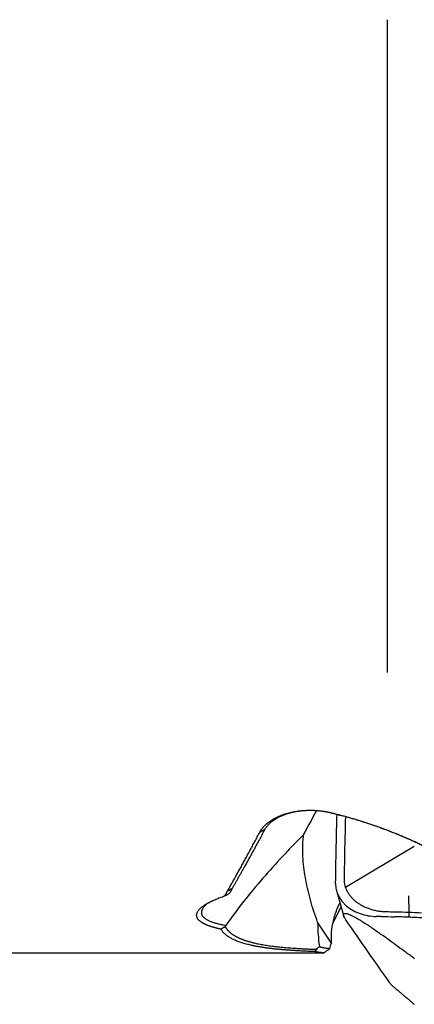
# Model space of a CAD drawing. Units: millimetres. Extents: x 199.1 to 275.9, y 212.9 to 290.3.
# Drawn here: x 251.9 to 255.6, y 234.2 to 243.6 of the extents above; entities that cross this region are included whole.
import ezdxf

# ---------------------------------------------------------------- set-up
doc = ezdxf.new("R2010")
doc.units = ezdxf.units.MM
doc.layers.add('1', color=4, linetype='Continuous')

msp = doc.modelspace()

# ---------------------------------------------------------------- linework, layer by layer
at = {"layer": '1'}
for p, q in [((255.3901, 243.6021), (255.3901, 237.3975)), ((254.9911, 235.3554), (255.6461, 235.7439)), ((255.5922, 235.2739), (255.594, 235.1179)), ((254.8676, 235.003), (254.9503, 235.1705)), ((255.594, 235.1179), (255.5939, 235.07)), ((254.8584, 234.8228), (254.7274, 235.0225)), ((249.624, 234.7312), (254.7374, 234.7312))]:
    msp.add_line(p, q, dxfattribs=at)
for centre, major_axis, ratio, start_param, end_param in [((257.8085, 242.3351), (-6.6633, -12.5946), 0.015432, 1.038796, 1.059159), ((246.9013, 213.7593), (-7.6682, -22.6073), 0.039839, 2.936636, 2.942114)]:
    msp.add_ellipse(centre, major_axis=major_axis, ratio=ratio, start_param=start_param, end_param=end_param, dxfattribs=at)
for points, knots in [([(254.1772, 235.878), (254.1782, 235.8801), (254.1804, 235.8842), (254.184, 235.8903), (254.1877, 235.8963), (254.1918, 235.9023), (254.196, 235.9083), (254.2004, 235.9142), (254.2051, 235.92), (254.2101, 235.9258), (254.2152, 235.9316), (254.2206, 235.9372), (254.2262, 235.9429), (254.232, 235.9485), (254.2381, 235.954), (254.2444, 235.9594), (254.2509, 235.9648), (254.2577, 235.9702), (254.2647, 235.9755), (254.2807, 235.9872), (254.3074, 236.0044), (254.3478, 236.0254), (254.3917, 236.0436), (254.4392, 236.0591), (254.49, 236.0715), (254.5439, 236.0803), (254.6002, 236.0856), (254.6463, 236.0868), (254.6811, 236.0863), (254.704, 236.0854), (254.7266, 236.0839), (254.749, 236.0819), (254.7711, 236.0793), (254.7929, 236.0762), (254.8145, 236.0726), (254.8358, 236.0683), (254.8569, 236.0636), (254.8706, 236.06), (254.8775, 236.0582)], [0, 0, 0, 0, 0.014279, 0.028484, 0.04262, 0.056694, 0.07071, 0.084675, 0.098594, 0.112474, 0.12632, 0.140139, 0.153936, 0.167718, 0.181491, 0.19526, 0.209033, 0.222814, 0.236611, 0.25043, 0.315114, 0.377768, 0.439179, 0.500182, 0.561809, 0.62324, 0.685507, 0.749603, 0.77499, 0.800152, 0.825143, 0.850019, 0.874835, 0.899648, 0.924516, 0.949493, 0.974636, 1, 1, 1, 1]), ([(254.8579, 236.06), (254.8547, 236.0608), (254.8482, 236.0623), (254.8383, 236.0645), (254.8284, 236.0665), (254.8184, 236.0685), (254.8084, 236.0703), (254.7983, 236.0721), (254.7882, 236.0737), (254.7781, 236.0752), (254.768, 236.0766), (254.7578, 236.0778), (254.7476, 236.079), (254.7374, 236.08), (254.7271, 236.0809), (254.7169, 236.0817), (254.7067, 236.0823), (254.6964, 236.0829), (254.6862, 236.0833), (254.6759, 236.0836), (254.6657, 236.0837), (254.6555, 236.0838), (254.6453, 236.0837), (254.6351, 236.0835), (254.6249, 236.0831), (254.6148, 236.0826), (254.6047, 236.082), (254.5916, 236.0811), (254.5754, 236.0796), (254.5563, 236.0774), (254.5374, 236.0748), (254.5187, 236.0717), (254.5002, 236.0682), (254.482, 236.0642), (254.4641, 236.0597), (254.4466, 236.0548), (254.4294, 236.0494), (254.4126, 236.0437), (254.3963, 236.0374), (254.3804, 236.0308), (254.365, 236.0237), (254.3501, 236.0163), (254.3358, 236.0084), (254.322, 236.0002), (254.3089, 235.9916), (254.2964, 235.9827), (254.2846, 235.9734), (254.2734, 235.9638), (254.263, 235.954), (254.2533, 235.9438), (254.2444, 235.9334), (254.2362, 235.9228), (254.2289, 235.9119), (254.2247, 235.9046), (254.2226, 235.901)], [0, 0, 0, 0, 0.013178, 0.026287, 0.039328, 0.052305, 0.065219, 0.078071, 0.090866, 0.103603, 0.116287, 0.128919, 0.1415, 0.154035, 0.166524, 0.178971, 0.191378, 0.203747, 0.21608, 0.22838, 0.24065, 0.252892, 0.265108, 0.277301, 0.289474, 0.301629, 0.313769, 0.325896, 0.349263, 0.372665, 0.396126, 0.41967, 0.443318, 0.467094, 0.491021, 0.515119, 0.539412, 0.563919, 0.58866, 0.613657, 0.638928, 0.664492, 0.690366, 0.716568, 0.743115, 0.770023, 0.797307, 0.824983, 0.853063, 0.881563, 0.910494, 0.939869, 0.969701, 1, 1, 1, 1]), ([(254.9467, 236.0402), (254.9534, 236.0384), (254.9667, 236.0349), (254.9866, 236.0294), (255.0065, 236.0239), (255.0264, 236.0183), (255.0462, 236.0126), (255.0659, 236.0068), (255.0856, 236.001), (255.1052, 235.995), (255.1248, 235.989), (255.1443, 235.9829), (255.1637, 235.9768), (255.1831, 235.9705), (255.2024, 235.9642), (255.2216, 235.9578), (255.2408, 235.9513), (255.2599, 235.9448), (255.2789, 235.9381), (255.2978, 235.9315), (255.3167, 235.9247), (255.3355, 235.9179), (255.3542, 235.911), (255.3728, 235.904), (255.3913, 235.8969), (255.4098, 235.8898), (255.4281, 235.8827), (255.4464, 235.8754), (255.4646, 235.8681), (255.4827, 235.8608), (255.5007, 235.8534), (255.5187, 235.8459), (255.5365, 235.8384), (255.5542, 235.8308), (255.5719, 235.8231), (255.5894, 235.8154), (255.6068, 235.8077), (255.6242, 235.7999), (255.6414, 235.792), (255.6586, 235.7841), (255.6756, 235.7761), (255.6925, 235.7681), (255.7094, 235.7601), (255.7261, 235.752), (255.7427, 235.7439), (255.7592, 235.7357), (255.7757, 235.7275), (255.7865, 235.722), (255.792, 235.7192)], [0, 0, 0, 0, 0.024109, 0.048102, 0.071979, 0.095741, 0.119389, 0.142923, 0.166344, 0.189653, 0.212851, 0.235938, 0.258914, 0.281782, 0.304541, 0.327193, 0.349737, 0.372176, 0.394509, 0.416737, 0.438861, 0.460882, 0.482801, 0.504618, 0.526335, 0.547952, 0.569469, 0.590888, 0.61221, 0.633435, 0.654565, 0.675599, 0.69654, 0.717387, 0.738143, 0.758807, 0.77938, 0.799864, 0.82026, 0.840568, 0.860789, 0.880925, 0.900976, 0.920944, 0.940829, 0.960633, 0.980356, 1, 1, 1, 1]), ([(254.596, 235.8578), (254.562, 235.8235), (254.5283, 235.789), (254.4614, 235.7197), (254.4282, 235.6847), (254.3298, 235.5793), (254.2658, 235.5083), (254.1414, 235.3646), (254.081, 235.2918), (253.9639, 235.1439), (253.9072, 235.0688), (253.8524, 234.9923)], [0, 0, 0, 0, 0.125, 0.125, 0.25, 0.25, 0.5, 0.5, 0.75, 0.75, 1, 1, 1, 1]), ([(253.8679, 235.3159), (253.871, 235.3213), (253.8771, 235.332), (253.8865, 235.3484), (253.8959, 235.365), (253.9054, 235.3819), (253.9151, 235.3989), (253.9248, 235.4162), (253.9347, 235.4338), (253.9446, 235.4515), (253.9547, 235.4695), (253.9648, 235.4877), (253.9751, 235.5062), (253.9854, 235.5249), (253.9959, 235.5438), (254.0065, 235.5629), (254.0171, 235.5823), (254.0279, 235.6019), (254.0388, 235.6218), (254.0497, 235.6419), (254.0608, 235.6622), (254.072, 235.6827), (254.0832, 235.7035), (254.0946, 235.7245), (254.1061, 235.7457), (254.1177, 235.7672), (254.1294, 235.7889), (254.1412, 235.8108), (254.1531, 235.833), (254.165, 235.8554), (254.1731, 235.8705), (254.1772, 235.878)], [0, 0, 0, 0, 0.03379, 0.067629, 0.101516, 0.135451, 0.169435, 0.203468, 0.23755, 0.271682, 0.305862, 0.340092, 0.374371, 0.4087, 0.443079, 0.477507, 0.511985, 0.546514, 0.581093, 0.615722, 0.650402, 0.685132, 0.719913, 0.754744, 0.789627, 0.824561, 0.859546, 0.894582, 0.92967, 0.964809, 1, 1, 1, 1]), ([(254.7274, 235.0225), (254.7148, 235.0559), (254.7031, 235.0893), (254.6812, 235.1561), (254.6711, 235.1895), (254.6432, 235.2893), (254.6278, 235.3555), (254.6094, 235.4549), (254.604, 235.488), (254.5951, 235.5546), (254.5915, 235.588), (254.5865, 235.6554), (254.5851, 235.6893), (254.5854, 235.7413), (254.5859, 235.7589), (254.5881, 235.7945), (254.5898, 235.8126), (254.5924, 235.8313)], [0, 0, 0, 0, 0.125, 0.125, 0.25, 0.25, 0.5, 0.5, 0.625, 0.625, 0.75, 0.75, 0.875, 0.875, 0.9375, 0.9375, 1, 1, 1, 1]), ([(254.8985, 235.3899), (254.8982, 235.3703), (254.9003, 235.351), (254.9068, 235.3223), (254.9096, 235.3128), (254.9163, 235.2938), (254.9204, 235.2843), (254.9341, 235.2565), (254.9454, 235.2387), (254.9658, 235.2133), (254.9731, 235.2051), (254.989, 235.189), (254.9975, 235.1812), (255.0241, 235.1591), (255.0436, 235.1458), (255.0755, 235.128), (255.0866, 235.1224), (255.1094, 235.1123), (255.121, 235.1077), (255.1567, 235.0952), (255.1814, 235.0888), (255.2328, 235.0798), (255.2588, 235.0774), (255.2851, 235.077)], [0, 0, 0, 0, 0.125, 0.125, 0.1875, 0.1875, 0.25, 0.25, 0.375, 0.375, 0.4375, 0.4375, 0.5, 0.5, 0.625, 0.625, 0.6875, 0.6875, 0.75, 0.75, 0.875, 0.875, 1, 1, 1, 1]), ([(253.8067, 234.9562), (253.8031, 234.9569), (253.796, 234.9584), (253.7856, 234.9607), (253.7755, 234.9631), (253.7656, 234.9655), (253.7559, 234.9679), (253.7465, 234.9704), (253.7373, 234.9729), (253.7284, 234.9755), (253.7197, 234.9781), (253.7112, 234.9808), (253.703, 234.9835), (253.695, 234.9863), (253.6873, 234.9891), (253.6798, 234.9919), (253.6726, 234.9948), (253.6656, 234.9978), (253.6588, 235.0008), (253.6523, 235.0038), (253.6461, 235.0069), (253.64, 235.0101), (253.6343, 235.0133), (253.6202, 235.0215), (253.6012, 235.0353), (253.5836, 235.0554), (253.5749, 235.0766), (253.5752, 235.0986), (253.5836, 235.121), (253.6001, 235.1436), (253.6246, 235.1665), (253.6501, 235.1847), (253.6719, 235.1981), (253.6871, 235.2067), (253.7032, 235.2153), (253.7204, 235.2237), (253.7385, 235.232), (253.7576, 235.2403), (253.7777, 235.2484), (253.7988, 235.2564), (253.8209, 235.2644), (253.8363, 235.2695), (253.844, 235.2721)], [0, 0, 0, 0, 0.011687, 0.023313, 0.03488, 0.046393, 0.057855, 0.069272, 0.080646, 0.091983, 0.103285, 0.114559, 0.125807, 0.137034, 0.148245, 0.159443, 0.170634, 0.18182, 0.193008, 0.204201, 0.215404, 0.22662, 0.237855, 0.249112, 0.312138, 0.374392, 0.436671, 0.499776, 0.561503, 0.623374, 0.686039, 0.750128, 0.774695, 0.799273, 0.823893, 0.848586, 0.873384, 0.898318, 0.923417, 0.948711, 0.974229, 1, 1, 1, 1]), ([(253.6886, 235.2071), (253.6824, 235.2027), (253.6664, 235.1904), (253.6454, 235.1705), (253.629, 235.1478), (253.6218, 235.1291), (253.6203, 235.1141), (253.6217, 235.1024), (253.6257, 235.0911), (253.6314, 235.0818), (253.6375, 235.0742), (253.6432, 235.0683), (253.6498, 235.0625), (253.6572, 235.0569), (253.6656, 235.0513), (253.6747, 235.0459), (253.6848, 235.0407), (253.6957, 235.0355), (253.7075, 235.0305), (253.7202, 235.0256), (253.7337, 235.0209), (253.7481, 235.0163), (253.7634, 235.0119), (253.7795, 235.0076), (253.7965, 235.0035), (253.8143, 234.9996), (253.8329, 234.9958), (253.8459, 234.9935), (253.8524, 234.9923)], [0, 0, 0, 0, 0.05033, 0.13877, 0.224248, 0.306984, 0.35412, 0.401125, 0.448052, 0.494953, 0.521464, 0.548106, 0.574887, 0.60182, 0.628913, 0.656178, 0.683622, 0.711257, 0.73909, 0.767133, 0.795392, 0.823878, 0.852598, 0.881561, 0.910775, 0.940247, 0.969987, 1, 1, 1, 1]), ([(254.9383, 235.2104), (254.9282, 235.1892), (254.919, 235.1682), (254.9067, 235.1376), (254.9031, 235.1281), (254.8961, 235.109), (254.8928, 235.0995), (254.8836, 235.0713), (254.8783, 235.0529), (254.8648, 234.9982), (254.8589, 234.9626), (254.855, 234.9094), (254.8545, 234.8919), (254.8552, 234.8571), (254.8564, 234.8399), (254.8584, 234.8228)], [0, 0, 0, 0, 0.154349, 0.154349, 0.22482, 0.22482, 0.295291, 0.295291, 0.436233, 0.436233, 0.718116, 0.718116, 0.859058, 0.859058, 1, 1, 1, 1]), ([(254.9962, 235.0443), (254.9908, 235.0521), (254.9861, 235.0595), (254.9786, 235.0732), (254.9757, 235.0796), (254.9725, 235.0908), (254.9722, 235.0958), (254.9745, 235.1014), (254.9758, 235.1031), (254.9797, 235.1055), (254.9823, 235.1063), (254.9894, 235.1068), (254.9938, 235.1066), (255.0029, 235.1047), (255.0063, 235.1038), (255.0143, 235.1014), (255.0189, 235.0999), (255.0295, 235.0958), (255.0355, 235.0933), (255.0464, 235.0884), (255.0504, 235.0865), (255.059, 235.0823), (255.0636, 235.0801), (255.0736, 235.0749), (255.0789, 235.0721), (255.0899, 235.0662), (255.0956, 235.063), (255.1073, 235.0563), (255.1132, 235.0529), (255.1248, 235.0461), (255.1306, 235.0426), (255.1419, 235.0358), (255.1473, 235.0324), (255.158, 235.0258), (255.1633, 235.0225), (255.1785, 235.0128), (255.1881, 235.0066), (255.2065, 234.9945), (255.2153, 234.9886), (255.2323, 234.9772), (255.2404, 234.9716), (255.2641, 234.9553), (255.2788, 234.945), (255.3071, 234.925), (255.3205, 234.9153), (255.3335, 234.9058)], [0, 0, 0, 0, 0.125, 0.125, 0.25, 0.25, 0.375, 0.375, 0.4375, 0.4375, 0.5, 0.5, 0.5625, 0.5625, 0.59375, 0.59375, 0.625, 0.625, 0.65625, 0.65625, 0.671875, 0.671875, 0.6875, 0.6875, 0.703125, 0.703125, 0.71875, 0.71875, 0.734375, 0.734375, 0.75, 0.75, 0.765625, 0.765625, 0.78125, 0.78125, 0.8125, 0.8125, 0.84375, 0.84375, 0.875, 0.875, 0.9375, 0.9375, 1, 1, 1, 1]), ([(255.7247, 235.0625), (255.7029, 235.064), (255.6811, 235.0653), (255.6483, 235.0672), (255.6374, 235.0678), (255.6155, 235.0689), (255.6046, 235.0695), (255.5882, 235.0702), (255.5827, 235.0704), (255.5718, 235.0708), (255.5554, 235.0713), (255.517, 235.0725), (255.4841, 235.0732), (255.4622, 235.0737)], [0, 0, 0, 0, 0.25, 0.25, 0.375, 0.375, 0.5, 0.5, 0.5625, 0.5625, 0.625, 0.75, 1, 1, 1, 1]), ([(254.702, 234.7425), (254.6957, 234.7428), (254.683, 234.7433), (254.6642, 234.744), (254.6456, 234.7448), (254.6272, 234.7456), (254.609, 234.7465), (254.591, 234.7473), (254.5731, 234.7483), (254.5555, 234.7492), (254.538, 234.7502), (254.5208, 234.7512), (254.5037, 234.7523), (254.4868, 234.7534), (254.4702, 234.7545), (254.4537, 234.7557), (254.4374, 234.7569), (254.4212, 234.7582), (254.4053, 234.7595), (254.3896, 234.7609), (254.3741, 234.7623), (254.3587, 234.7637), (254.3436, 234.7652), (254.3286, 234.7667), (254.3138, 234.7683), (254.2992, 234.7699), (254.2849, 234.7716), (254.2707, 234.7733), (254.2567, 234.7751), (254.2428, 234.777), (254.2292, 234.7788), (254.2158, 234.7808), (254.2026, 234.7828), (254.1895, 234.7848), (254.1766, 234.787), (254.164, 234.7891), (254.1515, 234.7914), (254.1392, 234.7936), (254.1271, 234.796), (254.1152, 234.7984), (254.1035, 234.8009), (254.0881, 234.8043), (254.0692, 234.8088), (254.0474, 234.8144), (254.0264, 234.8202), (254.0062, 234.8264), (253.987, 234.8328), (253.9685, 234.8395), (253.9509, 234.8465), (253.9342, 234.8538), (253.9183, 234.8614), (253.9033, 234.8693), (253.8892, 234.8776), (253.8759, 234.8862), (253.8634, 234.8951), (253.8518, 234.9043), (253.841, 234.914), (253.8311, 234.9239), (253.8221, 234.9343), (253.8139, 234.945), (253.8091, 234.9524), (253.8067, 234.9562)], [0, 0, 0, 0, 0.012775, 0.025518, 0.038232, 0.050917, 0.063574, 0.076205, 0.088812, 0.101395, 0.113957, 0.126498, 0.13902, 0.151524, 0.164012, 0.176485, 0.188944, 0.201392, 0.213829, 0.226257, 0.238677, 0.25109, 0.263499, 0.275904, 0.288308, 0.300711, 0.313115, 0.325521, 0.337931, 0.350346, 0.362768, 0.375198, 0.387637, 0.400088, 0.412551, 0.425028, 0.43752, 0.450028, 0.462555, 0.475101, 0.487669, 0.500258, 0.525779, 0.551325, 0.576908, 0.602539, 0.628228, 0.653987, 0.679827, 0.705758, 0.731792, 0.757938, 0.784207, 0.81061, 0.837157, 0.863857, 0.890721, 0.917758, 0.944977, 0.972388, 1, 1, 1, 1]), ([(253.8478, 234.9793), (253.849, 234.9772), (253.8514, 234.9732), (253.8553, 234.9673), (253.8594, 234.9615), (253.8638, 234.9558), (253.8684, 234.9502), (253.8733, 234.9447), (253.8784, 234.9393), (253.8838, 234.934), (253.8894, 234.9287), (253.8953, 234.9236), (253.9014, 234.9186), (253.9078, 234.9137), (253.9144, 234.9089), (253.9212, 234.9042), (253.9283, 234.8995), (253.9357, 234.895), (253.9433, 234.8906), (253.9512, 234.8862), (253.9593, 234.882), (253.9676, 234.8778), (253.9762, 234.8737), (253.9851, 234.8697), (253.9942, 234.8658), (254.0035, 234.862), (254.0132, 234.8583), (254.023, 234.8546), (254.0331, 234.851), (254.0435, 234.8476), (254.0541, 234.8442), (254.0649, 234.8408), (254.076, 234.8376), (254.0874, 234.8344), (254.099, 234.8314), (254.1109, 234.8284), (254.126, 234.8247), (254.1448, 234.8204), (254.1676, 234.8157), (254.1912, 234.8112), (254.2156, 234.8069), (254.2408, 234.8029), (254.2668, 234.799), (254.2937, 234.7954), (254.3213, 234.7919), (254.3498, 234.7887), (254.379, 234.7856), (254.4091, 234.7827), (254.4399, 234.78), (254.4716, 234.7775), (254.5041, 234.7751), (254.5373, 234.7729), (254.5714, 234.7709), (254.6062, 234.769), (254.6418, 234.7672), (254.6782, 234.7656), (254.703, 234.7646), (254.7155, 234.7642)], [0, 0, 0, 0, 0.014853, 0.029661, 0.044425, 0.059147, 0.073828, 0.088467, 0.103067, 0.117629, 0.132153, 0.14664, 0.161091, 0.175507, 0.18989, 0.204241, 0.218559, 0.232847, 0.247106, 0.261336, 0.275539, 0.289715, 0.303866, 0.317993, 0.332096, 0.346178, 0.360239, 0.374279, 0.388302, 0.402306, 0.416294, 0.430266, 0.444225, 0.45817, 0.472102, 0.486025, 0.499937, 0.524465, 0.549005, 0.573564, 0.598147, 0.622763, 0.647416, 0.672114, 0.696862, 0.721666, 0.746534, 0.771471, 0.796483, 0.821576, 0.846757, 0.87203, 0.897403, 0.922881, 0.948469, 0.974174, 1, 1, 1, 1]), ([(254.7274, 235.0225), (254.7277, 234.9831), (254.7294, 234.9442), (254.7349, 234.867), (254.7388, 234.8286), (254.7437, 234.7905)], [0, 0, 0, 0, 0.5, 0.5, 1, 1, 1, 1]), ([(255.6502, 234.6756), (255.6368, 234.6853), (255.6233, 234.695), (255.5969, 234.7142), (255.5837, 234.7237), (255.5441, 234.7525), (255.4651, 234.8099), (255.3861, 234.8674), (255.3335, 234.9058)], [0, 0, 0, 0, 0.125, 0.125, 0.25, 0.25, 0.5, 1, 1, 1, 1]), ([(254.7437, 234.7905), (254.7469, 234.7895), (254.7532, 234.7877), (254.7628, 234.7851), (254.7725, 234.7828), (254.7823, 234.7807), (254.7923, 234.7789), (254.8023, 234.7772), (254.8125, 234.7758), (254.8228, 234.7745), (254.8332, 234.7735), (254.8402, 234.773), (254.8437, 234.7727)], [0, 0, 0, 0, 0.101029, 0.201822, 0.302383, 0.402713, 0.502816, 0.602693, 0.702348, 0.801782, 0.900999, 1, 1, 1, 1]), ([(254.7886, 234.7314), (254.7854, 234.7316), (254.779, 234.7318), (254.7694, 234.7324), (254.7598, 234.7332), (254.7502, 234.7342), (254.7406, 234.7354), (254.7309, 234.7368), (254.7213, 234.7385), (254.7116, 234.7404), (254.7053, 234.7418), (254.702, 234.7425)], [0, 0, 0, 0, 0.104683, 0.21097, 0.318863, 0.428363, 0.539471, 0.652187, 0.766514, 0.882451, 1, 1, 1, 1]), ([(254.7319, 234.7312), (254.733, 234.7312), (254.7395, 234.7312), (254.7519, 234.7312), (254.7698, 234.7313), (254.7823, 234.7314), (254.7887, 234.7314)], [0, 0, 0, 0, 0.058891, 0.368954, 0.682528, 1, 1, 1, 1]), ([(255.4148, 234.4454), (255.4203, 234.4377), (255.4258, 234.4307), (255.4339, 234.4219), (255.4366, 234.4192), (255.4393, 234.4169)], [0, 0, 0, 0, 0.666282, 0.666282, 1, 1, 1, 1])]:
    msp.add_open_spline(points, degree=3, knots=knots, dxfattribs=at)
for points, degree in [([(254.9272, 236.0421), (254.8579, 236.06)], 1), ([(254.8579, 236.06), (254.8775, 236.0582)], 1), ([(254.8775, 236.0582), (254.9006, 236.0522), (254.9237, 236.0462), (254.9467, 236.0402)], 3), ([(254.8994, 235.4523), (254.9022, 235.6502), (254.9064, 235.8481), (254.9121, 236.046)], 3), ([(254.9272, 236.0421), (254.9467, 236.0402)], 1), ([(255.7935, 235.7179), (255.3859, 235.9238), (254.9272, 236.0421)], 2), ([(254.9917, 236.0232), (254.9861, 235.8257), (254.982, 235.6282), (254.9793, 235.4308)], 3), ([(254.2226, 235.901), (254.0487, 235.5771), (253.9134, 235.342)], 2), ([(254.2226, 235.901), (254.1772, 235.878)], 1), ([(254.8985, 235.3899), (254.8988, 235.4106), (254.8991, 235.4314), (254.8994, 235.4523)], 3), ([(254.9793, 235.4308), (254.9792, 235.4209), (254.9802, 235.4011), (254.9857, 235.3717), (254.9949, 235.3428), (255.008, 235.3147), (255.0247, 235.2877), (255.0448, 235.262), (255.0683, 235.2378), (255.0947, 235.2155), (255.124, 235.1951), (255.1557, 235.177), (255.1896, 235.1612), (255.2253, 235.148), (255.2626, 235.1375), (255.301, 235.1297), (255.3402, 235.1247), (255.3665, 235.1233), (255.3797, 235.1231)], 3), ([(253.9134, 235.342), (253.8679, 235.3159)], 1), ([(253.9134, 235.342), (253.9052, 235.3277), (253.8973, 235.3133), (253.8897, 235.2987)], 3), ([(253.844, 235.2721), (253.852, 235.2864), (253.86, 235.301), (253.8679, 235.3159)], 3), ([(253.844, 235.2721), (253.8593, 235.281), (253.8745, 235.2898), (253.8897, 235.2987)], 3), ([(254.9082, 235.319), (254.9759, 235.0806)], 1), ([(255.2049, 234.7445), (255.1351, 234.8443), (255.0656, 234.9442), (254.9962, 235.0443)], 3), ([(255.3275, 235.0762), (255.3134, 235.0765), (255.2992, 235.0767), (255.2851, 235.077)], 3), ([(255.3275, 235.0762), (255.3724, 235.0754), (255.4173, 235.0745), (255.4622, 235.0737)], 3), ([(255.3797, 235.1231), (255.4072, 235.1225), (255.4347, 235.122), (255.4622, 235.1215)], 3), ([(255.4622, 235.1215), (255.4647, 235.1215), (255.4673, 235.1214), (255.4698, 235.1214)], 3), ([(255.4698, 235.1214), (255.5525, 235.1203), (255.635, 235.1168), (255.7173, 235.1109)], 3), ([(253.8479, 234.9792), (253.8067, 234.9562)], 1), ([(253.8524, 234.9923), (253.8509, 234.988), (253.8493, 234.9836), (253.8478, 234.9792)], 3), ([(254.7021, 234.7426), (254.7065, 234.7498), (254.7109, 234.757), (254.7155, 234.7642)], 3), ([(254.7155, 234.7642), (254.7249, 234.7729), (254.7343, 234.7817), (254.7437, 234.7905)], 3), ([(254.8297, 234.7603), (254.8162, 234.7506), (254.8025, 234.741), (254.7887, 234.7314)], 3), ([(254.8435, 234.7727), (254.8389, 234.7686), (254.8343, 234.7644), (254.8297, 234.7603)], 3), ([(254.8436, 234.773), (254.8459, 234.7814), (254.8506, 234.798), (254.8558, 234.8145), (254.8584, 234.8228)], 3), ([(255.4148, 234.4454), (255.3447, 234.545), (255.2747, 234.6446), (255.2049, 234.7444)], 3), ([(255.4362, 234.42), (255.6474, 234.2417)], 1)]:
    msp.add_open_spline(points, degree=degree, dxfattribs=at)

doc.saveas('drawing.dxf')
